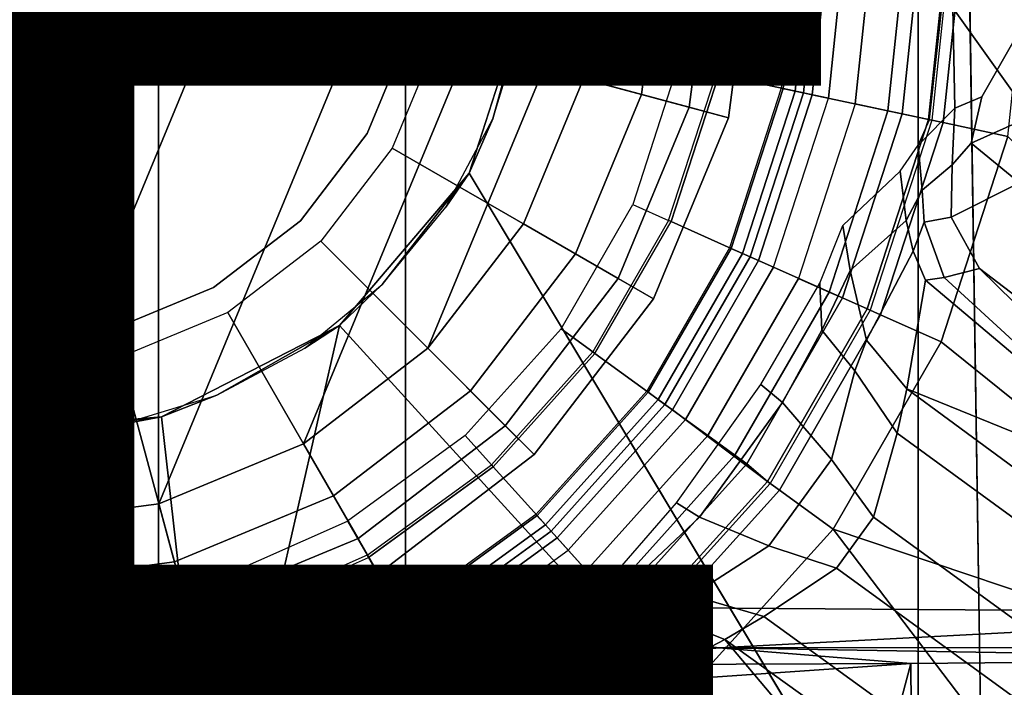
# Model space of a CAD drawing. Units: inches. Extents: x -15.3 to 11.3, y -13.4 to 13.4.
# Drawn here: x 0 to 1.3, y -1 to -0.1 of the extents above; entities that cross this region are included whole.
import ezdxf

# ---------------------------------------------------------------- set-up
doc = ezdxf.new("R2010")
doc.units = ezdxf.units.IN
doc.header["$MEASUREMENT"] = 0
for name, color, linetype in [('SEAT-BASE', 5, 'Continuous'), ('SEAT-CHASSIS', 5, 'Continuous'), ('SEAT-FABRIC', 5, 'Continuous'), ('SEAT-FRAME', 5, 'Continuous'), ('SEAT-OTHER', 7, 'Continuous'), ('SEAT-SHAFT', 5, 'Continuous')]:
    doc.layers.add(name, color=color, linetype=linetype)
doc.styles.get("Standard").update_dxf_attribs({"font": 'arial.ttf'})

msp = doc.modelspace()

# ---------------------------------------------------------------- linework, layer by layer
at = {"layer": 'SEAT-BASE'}
for points in [[(0.9039, 0, 1.6884), (0.9555, 0, 1.6884), (0.9347, -0.1978, 1.6884), (0.8842, -0.1871, 1.6884)], [(0.9347, -0.1978, 1.6884), (0.9381, -0.1985, 1.4876), (0.959, 0, 1.4876), (0.9555, 0, 1.6884)], [(0.959, 0, 1.4876), (1.0451, 0, 1.4876), (1.0224, -0.2164, 1.4876), (0.9381, -0.1985, 1.4876)], [(1.0616, 0.0025, 8.1188), (1.0431, 0.0025, 8.0743), (1.0201, -0.216, 8.0743), (1.0382, -0.2198, 8.1188)], [(1.0491, -0.2221, 1.4987), (1.0224, -0.2164, 1.4876), (1.0451, 0, 1.4876), (1.0725, 0, 1.4987)], [(1.1058, 0, 8.1372), (1.0616, 0.0025, 8.1188), (1.0382, -0.2198, 8.1188), (1.0818, -0.2291, 8.1372)], [(1.0608, -0.2246, 1.5256), (1.0491, -0.2221, 1.4987), (1.0725, 0, 1.4987), (1.0845, 0, 1.5256)], [(1.0608, -0.2246, 1.5256), (1.0845, 0, 1.5256), (1.2446, 0, 6.1133), (1.2175, -0.2579, 6.1133)], [(1.1419, 0, 8.1372), (1.1058, 0, 8.1372), (1.0818, -0.2291, 8.1372), (1.117, -0.2366, 8.1372)], [(1.1419, 0, 8.1372), (1.117, -0.2366, 8.1372), (1.1598, -0.2457, 8.1196), (1.1856, 0, 8.1196)], [(1.1856, 0, 8.1196), (1.1598, -0.2457, 8.1196), (1.1786, -0.2497, 8.0765), (1.2048, 0, 8.0765)], [(1.2048, 0, 8.0765), (1.1786, -0.2497, 8.0765), (1.2132, -0.257, 7.0624), (1.2402, 0, 7.0624)], [(1.2427, 0, 6.06), (1.2476, -0.242, 6.1233), (1.1995, -0.2904, 5.9592), (1.2143, -0.2572, 6.0185)], [(1.2597, 0, 6.9828), (1.2402, 0, 7.0624), (1.2132, -0.257, 7.0624), (1.2323, -0.2611, 6.9828)], [(1.2323, -0.2611, 6.9828), (1.3172, -0.2791, 6.8397), (1.3466, 0, 6.8397), (1.2597, 0, 6.9828)], [(1.4101, -0.0039, 6.3003), (1.2831, -0.2274, 6.1935), (1.2476, -0.242, 6.1233), (1.2427, 0, 6.06)], [(1.4101, -0.0039, 6.3003), (1.4196, -0.2208, 6.2762), (1.2692, -0.2881, 6.1505), (1.2831, -0.2274, 6.1935)], [(0.9347, -0.1978, 1.6884), (0.8842, -0.1871, 1.6884), (0.8253, -0.3684, 1.6884), (0.8724, -0.3894, 1.6884)], [(0.8756, -0.3908, 1.4876), (0.8724, -0.3894, 1.6884), (0.9347, -0.1978, 1.6884), (0.9381, -0.1985, 1.4876)], [(1.0224, -0.2164, 1.4876), (0.9543, -0.4258, 1.4876), (0.8756, -0.3908, 1.4876), (0.9381, -0.1985, 1.4876)], [(1.0382, -0.2198, 8.1188), (1.0201, -0.216, 8.0743), (0.9523, -0.4249, 8.0743), (0.9691, -0.4324, 8.1188)], [(0.9793, -0.4369, 1.4987), (0.9543, -0.4258, 1.4876), (1.0224, -0.2164, 1.4876), (1.0491, -0.2221, 1.4987)], [(1.0818, -0.2291, 8.1372), (1.0382, -0.2198, 8.1188), (0.9691, -0.4324, 8.1188), (1.0098, -0.4505, 8.1372)], [(0.9903, -0.4418, 1.5256), (0.9793, -0.4369, 1.4987), (1.0491, -0.2221, 1.4987), (1.0608, -0.2246, 1.5256)], [(1.1366, -0.507, 6.1133), (0.9903, -0.4418, 1.5256), (1.0608, -0.2246, 1.5256), (1.2175, -0.2579, 6.1133)], [(1.0818, -0.2291, 8.1372), (1.117, -0.2366, 8.1372), (1.0427, -0.4652, 8.1372), (1.0098, -0.4505, 8.1372)], [(1.2692, -0.2881, 6.1505), (1.244, -0.3164, 6.0887), (1.2476, -0.242, 6.1233), (1.2831, -0.2274, 6.1935)], [(1.4196, -0.2208, 6.2762), (1.4963, -0.3478, 6.2525), (1.3325, -0.3401, 6.181), (1.2692, -0.2881, 6.1505)], [(1.117, -0.2366, 8.1372), (1.0427, -0.4652, 8.1372), (1.0827, -0.483, 8.1196), (1.1598, -0.2457, 8.1196)], [(1.2476, -0.242, 6.1233), (1.244, -0.3164, 6.0887), (1.205, -0.3496, 5.8813), (1.1995, -0.2904, 5.9592)], [(1.1598, -0.2457, 8.1196), (1.0827, -0.483, 8.1196), (1.1002, -0.4908, 8.0765), (1.1786, -0.2497, 8.0765)], [(1.2132, -0.257, 7.0624), (1.1786, -0.2497, 8.0765), (1.1002, -0.4908, 8.0765), (1.1326, -0.5052, 7.0624)], [(1.2323, -0.2611, 6.9828), (1.2132, -0.257, 7.0624), (1.1326, -0.5052, 7.0624), (1.1504, -0.5131, 6.9828)], [(1.3172, -0.2791, 6.8397), (1.2323, -0.2611, 6.9828), (1.1504, -0.5131, 6.9828), (1.2297, -0.5484, 6.8397)], [(1.3172, -0.2791, 6.8397), (1.2297, -0.5484, 6.8397), (1.5651, -0.818, 6.7366), (1.6502, -0.602, 6.7006)], [(1.1838, -0.3891, 5.4814), (1.176, -0.3246, 5.6198), (1.1995, -0.2904, 5.9592), (1.205, -0.3496, 5.8813)], [(1.3325, -0.3401, 6.181), (1.2429, -0.385, 6.0349), (1.244, -0.3164, 6.0887), (1.2692, -0.2881, 6.1505)], [(1.205, -0.3496, 5.8813), (1.244, -0.3164, 6.0887), (1.2429, -0.385, 6.0349), (1.2075, -0.3913, 5.8523)], [(1.1009, -0.3959, 4.2123), (1.176, -0.3246, 5.6198), (1.1838, -0.3891, 5.4814), (1.1105, -0.4549, 4.2595)], [(1.2429, -0.385, 6.0349), (1.3325, -0.3401, 6.181), (1.4817, -0.606, 6.06), (1.2798, -0.4524, 6.0105)], [(1.2075, -0.3913, 5.8523), (1.1929, -0.4294, 5.4975), (1.1838, -0.3891, 5.4814), (1.205, -0.3496, 5.8813)], [(0.8253, -0.3684, 1.6884), (0.8724, -0.3894, 1.6884), (0.773, -0.5616, 1.6884), (0.7313, -0.5313, 1.6884)], [(1.2429, -0.385, 6.0349), (1.2798, -0.4524, 6.0105), (1.2336, -0.4638, 5.7919), (1.2075, -0.3913, 5.8523)], [(0.773, -0.5616, 1.6884), (0.7758, -0.5637, 1.4876), (0.8756, -0.3908, 1.4876), (0.8724, -0.3894, 1.6884)], [(0.8756, -0.3908, 1.4876), (0.9543, -0.4258, 1.4876), (0.8455, -0.6143, 1.4876), (0.7758, -0.5637, 1.4876)], [(1.0732, -0.5332, 4.0845), (1.0706, -0.4716, 4.0743), (1.1009, -0.3959, 4.2123), (1.1105, -0.4549, 4.2595)], [(1.1838, -0.3891, 5.4814), (1.1929, -0.4294, 5.4975), (1.1318, -0.5459, 4.2842), (1.1105, -0.4549, 4.2595)], [(1.209, -0.4676, 5.494), (1.1929, -0.4294, 5.4975), (1.2075, -0.3913, 5.8523), (1.2336, -0.4638, 5.7919)], [(0.9691, -0.4324, 8.1188), (0.9523, -0.4249, 8.0743), (0.8437, -0.613, 8.0743), (0.8586, -0.6238, 8.1188)], [(0.8676, -0.6304, 1.4987), (0.8455, -0.6143, 1.4876), (0.9543, -0.4258, 1.4876), (0.9793, -0.4369, 1.4987)], [(1.0098, -0.4505, 8.1372), (0.9691, -0.4324, 8.1188), (0.8586, -0.6238, 8.1188), (0.8946, -0.65, 8.1372)], [(0.8773, -0.6374, 1.5256), (0.8676, -0.6304, 1.4987), (0.9793, -0.4369, 1.4987), (0.9903, -0.4418, 1.5256)], [(1.209, -0.4676, 5.494), (1.1849, -0.6098, 4.3018), (1.1318, -0.5459, 4.2842), (1.1929, -0.4294, 5.4975)], [(0.8773, -0.6374, 1.5256), (0.9903, -0.4418, 1.5256), (1.1366, -0.507, 6.1133), (1.0057, -0.7338, 6.1133)], [(1.0427, -0.4652, 8.1372), (1.0098, -0.4505, 8.1372), (0.8946, -0.65, 8.1372), (0.9238, -0.6712, 8.1372)], [(1.1105, -0.4549, 4.2595), (1.1318, -0.5459, 4.2842), (1.1166, -0.5864, 4.1852), (1.0732, -0.5332, 4.0845)], [(1.209, -0.4676, 5.494), (1.209, -0.4676, 5.494), (1.2336, -0.4638, 5.7919), (1.5582, -0.7615, 5.6622)], [(1.2336, -0.4638, 5.7919), (1.2798, -0.4524, 6.0105), (1.6439, -0.8087, 5.8711), (1.5582, -0.7615, 5.6622)], [(1.4817, -0.606, 6.06), (1.6782, -0.7789, 6.004), (1.6439, -0.8087, 5.8711), (1.2798, -0.4524, 6.0105)], [(1.0427, -0.4652, 8.1372), (0.9238, -0.6712, 8.1372), (0.9592, -0.6969, 8.1196), (1.0827, -0.483, 8.1196)], [(0.9934, -0.604, 3.9611), (1.0706, -0.4716, 4.0743), (1.0732, -0.5332, 4.0845), (1.0218, -0.6276, 4.0207)], [(1.5582, -0.7615, 5.6622), (1.1849, -0.6098, 4.3018), (1.209, -0.4676, 5.494)], [(1.0827, -0.483, 8.1196), (0.9592, -0.6969, 8.1196), (0.9747, -0.7082, 8.0765), (1.1002, -0.4908, 8.0765)], [(1.1002, -0.4908, 8.0765), (0.9747, -0.7082, 8.0765), (1.0021, -0.7312, 7.0624), (1.1326, -0.5052, 7.0624)], [(1.1504, -0.5131, 6.9828), (1.1326, -0.5052, 7.0624), (1.0021, -0.7312, 7.0624), (1.0179, -0.7426, 6.9828)], [(1.2297, -0.5484, 6.8397), (1.1504, -0.5131, 6.9828), (1.0179, -0.7426, 6.9828), (1.0882, -0.7937, 6.8397)], [(0.7313, -0.5313, 1.6884), (0.773, -0.5616, 1.6884), (0.6399, -0.7094, 1.6884), (0.6054, -0.6711, 1.6884)], [(1.1166, -0.5864, 4.1852), (1.0858, -0.7026, 4.1108), (1.0218, -0.6276, 4.0207), (1.0732, -0.5332, 4.0845)], [(1.5651, -0.818, 6.7366), (1.2297, -0.5484, 6.8397), (1.0882, -0.7937, 6.8397), (1.4879, -0.9283, 6.7516)], [(1.1719, -0.6679, 4.1832), (1.1166, -0.5864, 4.1852), (1.1318, -0.5459, 4.2842), (1.1849, -0.6098, 4.3018)], [(0.6399, -0.7094, 1.6884), (0.6422, -0.712, 1.4876), (0.7758, -0.5637, 1.4876), (0.773, -0.5616, 1.6884)], [(0.7758, -0.5637, 1.4876), (0.8455, -0.6143, 1.4876), (0.6999, -0.776, 1.4876), (0.6422, -0.712, 1.4876)], [(1.0858, -0.7026, 4.1108), (1.1166, -0.5864, 4.1852), (1.1719, -0.6679, 4.1832), (1.141, -0.7779, 4.119)], [(0.9934, -0.604, 3.9611), (1.0218, -0.6276, 4.0207), (0.9127, -0.7779, 4.0207), (0.8829, -0.7592, 3.9611)], [(0.8437, -0.613, 8.0743), (0.6984, -0.7744, 8.0743), (0.7107, -0.7881, 8.1188), (0.8586, -0.6238, 8.1188)], [(0.7182, -0.7964, 1.4987), (0.6999, -0.776, 1.4876), (0.8455, -0.6143, 1.4876), (0.8676, -0.6304, 1.4987)], [(1.1719, -0.6679, 4.1832), (1.1849, -0.6098, 4.3018), (4.7677, -3.2451, 3.8518), (4.6566, -3.2078, 3.775)], [(1.5582, -0.7615, 5.6622), (5.1822, -3.5255, 4.4566), (4.7677, -3.2451, 3.8518), (1.1849, -0.6098, 4.3018)], [(0.8586, -0.6238, 8.1188), (0.7107, -0.7881, 8.1188), (0.7405, -0.8212, 8.1372), (0.8946, -0.65, 8.1372)], [(0.7262, -0.8053, 1.5256), (0.7182, -0.7964, 1.4987), (0.8676, -0.6304, 1.4987), (0.8773, -0.6374, 1.5256)], [(1.0858, -0.7026, 4.1108), (1.0038, -0.8156, 4.1108), (0.9127, -0.7779, 4.0207), (1.0218, -0.6276, 4.0207)], [(1.0057, -0.7338, 6.1133), (0.8334, -0.9243, 6.1133), (0.7262, -0.8053, 1.5256), (0.8773, -0.6374, 1.5256)], [(0.9238, -0.6712, 8.1372), (0.8946, -0.65, 8.1372), (0.7405, -0.8212, 8.1372), (0.7646, -0.8479, 8.1372)], [(0.6399, -0.7094, 1.6884), (0.6054, -0.6711, 1.6884), (0.4512, -0.7831, 1.6884), (0.477, -0.8278, 1.6884)], [(0.9592, -0.6969, 8.1196), (0.9238, -0.6712, 8.1372), (0.7646, -0.8479, 8.1372), (0.7939, -0.8805, 8.1196)], [(4.6477, -3.326, 3.703), (1.141, -0.7779, 4.119), (1.1719, -0.6679, 4.1832), (4.6566, -3.2078, 3.775)], [(0.9747, -0.7082, 8.0765), (0.9592, -0.6969, 8.1196), (0.7939, -0.8805, 8.1196), (0.8067, -0.8947, 8.0765)], [(0.4787, -0.8308, 1.4876), (0.477, -0.8278, 1.6884), (0.6399, -0.7094, 1.6884), (0.6422, -0.712, 1.4876)], [(0.8304, -0.921, 7.0624), (1.0021, -0.7312, 7.0624), (0.9747, -0.7082, 8.0765), (0.8067, -0.8947, 8.0765)], [(1.0858, -0.7026, 4.1108), (1.141, -0.7779, 4.119), (1.0924, -0.8447, 4.119), (1.0038, -0.8156, 4.1108)], [(0.4787, -0.8308, 1.4876), (0.6422, -0.712, 1.4876), (0.6999, -0.776, 1.4876), (0.5218, -0.9054, 1.4876)], [(1.0179, -0.7426, 6.9828), (1.0021, -0.7312, 7.0624), (0.8304, -0.921, 7.0624), (0.8435, -0.9355, 6.9828)], [(1.0882, -0.7937, 6.8397), (1.0179, -0.7426, 6.9828), (0.8435, -0.9355, 6.9828), (0.9016, -1.0001, 6.8397)], [(0.9127, -0.7779, 4.0207), (0.8329, -0.8536, 4.0753), (0.7824, -0.8747, 4.0743), (0.8829, -0.7592, 3.9611)], [(0.6984, -0.7744, 8.0743), (0.5206, -0.9035, 8.0743), (0.5299, -0.9195, 8.1188), (0.7107, -0.7881, 8.1188)], [(0.4512, -0.7831, 1.6884), (0.477, -0.8278, 1.6884), (0.293, -0.9097, 1.6884), (0.277, -0.8607, 1.6884)], [(0.5355, -0.9291, 1.4987), (0.5218, -0.9054, 1.4876), (0.6999, -0.776, 1.4876), (0.7182, -0.7964, 1.4987)], [(0.8329, -0.8536, 4.0753), (0.9127, -0.7779, 4.0207), (1.0038, -0.8156, 4.1108), (0.9027, -0.8808, 4.1852)], [(4.6477, -3.326, 3.703), (4.5994, -3.3925, 3.703), (1.0924, -0.8447, 4.119), (1.141, -0.7779, 4.119)], [(0.7107, -0.7881, 8.1188), (0.5299, -0.9195, 8.1188), (0.5521, -0.958, 8.1372), (0.7405, -0.8212, 8.1372)], [(0.5415, -0.9395, 1.5256), (0.5355, -0.9291, 1.4987), (0.7182, -0.7964, 1.4987), (0.7262, -0.8053, 1.5256)], [(1.3426, -1.1283, 6.7516), (1.0882, -0.7937, 6.8397), (0.9016, -1.0001, 6.8397), (1.2616, -1.2357, 6.7366)], [(1.0882, -0.7937, 6.8397), (1.3426, -1.1283, 6.7516), (1.4879, -0.9283, 6.7516), (1.0882, -0.7937, 6.8397)], [(0.6216, -1.0783, 6.1133), (0.5415, -0.9395, 1.5256), (0.7262, -0.8053, 1.5256), (0.8334, -0.9243, 6.1133)], [(0.7405, -0.8212, 8.1372), (0.7646, -0.8479, 8.1372), (0.5702, -0.9892, 8.1372), (0.5521, -0.958, 8.1372)], [(1.0924, -0.8447, 4.119), (0.9973, -0.9081, 4.1832), (0.9027, -0.8808, 4.1852), (1.0038, -0.8156, 4.1108)], [(0.293, -0.9097, 1.6884), (0.294, -0.913, 1.4876), (0.4787, -0.8308, 1.4876), (0.477, -0.8278, 1.6884)], [(0.4787, -0.8308, 1.4876), (0.5218, -0.9054, 1.4876), (0.3207, -0.995, 1.4876), (0.294, -0.913, 1.4876)], [(0.7939, -0.8805, 8.1196), (0.7646, -0.8479, 8.1372), (0.5702, -0.9892, 8.1372), (0.592, -1.0271, 8.1196)], [(4.4898, -3.4374, 3.775), (0.9973, -0.9081, 4.1832), (1.0924, -0.8447, 4.119), (4.5994, -3.3925, 3.703)], [(0.2793, -0.8596, 1.6884), (0.2953, -0.9087, 1.6884), (0.1007, -0.95, 1.6884), (0.0953, -0.8987, 1.6884)], [(0.7759, -0.9156, 4.2595), (0.7192, -0.9264, 4.2123), (0.7824, -0.8747, 4.0743), (0.8329, -0.8536, 4.0753)], [(0.8329, -0.8536, 4.0753), (0.9027, -0.8808, 4.1852), (0.8689, -0.9077, 4.2842), (0.7759, -0.9156, 4.2595)], [(0.8067, -0.8947, 8.0765), (0.7939, -0.8805, 8.1196), (0.592, -1.0271, 8.1196), (0.6016, -1.0437, 8.0765)], [(0.9461, -0.9384, 4.3018), (0.8689, -0.9077, 4.2842), (0.9027, -0.8808, 4.1852), (0.9973, -0.9081, 4.1832)], [(0.1007, -0.95, 1.6884), (0.0953, -0.8987, 1.6884), (-0.0953, -0.8987, 1.6884), (-0.1007, -0.95, 1.6884)], [(0.5206, -0.9035, 8.0743), (0.3223, -0.9918, 8.0743), (0.3257, -1.0104, 8.1188), (0.5299, -0.9195, 8.1188)], [(0.8304, -0.921, 7.0624), (0.8067, -0.8947, 8.0765), (0.6016, -1.0437, 8.0765), (0.6193, -1.0744, 7.0624)], [(0.1007, -0.95, 1.6884), (0.1011, -0.9535, 1.4876), (0.2963, -0.912, 1.4876), (0.2953, -0.9087, 1.6884)], [(0.2963, -0.912, 1.4876), (0.323, -0.994, 1.4876), (0.1101, -1.0392, 1.4876), (0.1011, -0.9535, 1.4876)], [(0.3291, -1.021, 1.4987), (0.3207, -0.995, 1.4876), (0.5218, -0.9054, 1.4876), (0.5355, -0.9291, 1.4987)], [(0.7759, -0.9156, 4.2595), (0.7359, -1.0057, 5.4814), (0.6743, -1.0196, 5.6198), (0.7192, -0.9264, 4.2123)], [(0.7759, -0.9156, 4.2595), (0.8689, -0.9077, 4.2842), (0.777, -1.0018, 5.4975), (0.7359, -1.0057, 5.4814)], [(0.777, -1.0018, 5.4975), (0.8689, -0.9077, 4.2842), (0.9461, -0.9384, 4.3018), (0.8183, -1.0053, 5.494)], [(4.4898, -3.4374, 3.775), (4.5596, -3.5315, 3.8518), (0.9461, -0.9384, 4.3018), (0.9973, -0.9081, 4.1832)], [(0.5299, -0.9195, 8.1188), (0.3257, -1.0104, 8.1188), (0.3417, -1.0517, 8.1372), (0.5521, -0.958, 8.1372)], [(0.3328, -1.0324, 1.5256), (0.3291, -1.021, 1.4987), (0.5355, -0.9291, 1.4987), (0.5415, -0.9395, 1.5256)], [(0.8435, -0.9355, 6.9828), (0.8304, -0.921, 7.0624), (0.6193, -1.0744, 7.0624), (0.6291, -1.0913, 6.9828)], [(0.6216, -1.0783, 6.1133), (0.3816, -1.185, 6.1133), (0.3328, -1.0324, 1.5256), (0.5415, -0.9395, 1.5256)], [(0.9016, -1.0001, 6.8397), (0.8435, -0.9355, 6.9828), (0.6291, -1.0913, 6.9828), (0.6725, -1.1665, 6.8397)], [(1.0015, -1.1064, 5.5434), (0.8183, -1.0053, 5.494), (0.9461, -0.9384, 4.3018), (1.2058, -1.2466, 5.6622)], [(0.9461, -0.9384, 4.3018), (4.5596, -3.5315, 3.8518), (4.9543, -3.8392, 4.4566), (1.2058, -1.2466, 5.6622)], [(0.1101, -1.0392, 1.4876), (-0.1101, -1.0392, 1.4876), (-0.1011, -0.9535, 1.4876), (0.1011, -0.9535, 1.4876)], [(-0.1011, -0.9535, 1.4876), (-0.1007, -0.95, 1.6884), (0.1007, -0.95, 1.6884), (0.1011, -0.9535, 1.4876)], [(0.5702, -0.9892, 8.1372), (0.5521, -0.958, 8.1372), (0.3417, -1.0517, 8.1372), (0.3529, -1.086, 8.1372)], [(0.3304, -1.0088, 8.1188), (0.3247, -0.9913, 8.0743), (0.1098, -1.037, 8.0743), (0.1118, -1.0553, 8.1188)], [(0.1129, -1.0664, 1.4987), (0.1101, -1.0392, 1.4876), (0.323, -0.994, 1.4876), (0.3314, -1.02, 1.4987)], [(0.592, -1.0271, 8.1196), (0.5702, -0.9892, 8.1372), (0.3529, -1.086, 8.1372), (0.3664, -1.1276, 8.1196)], [(1.0825, -1.3834, 6.7006), (1.2616, -1.2357, 6.7366), (0.9016, -1.0001, 6.8397), (0.6725, -1.1665, 6.8397)]]:
    msp.add_3dface(points, dxfattribs=at)
at = {"layer": 'SEAT-CHASSIS'}
for points, invisible_edges in [([(0.6108, -0.3272, 11.3622), (1.2658, 0, 11.3622), (1.2879, -1.4555, 11.3597)], 1), ([(0.6913, -0.0776, 11.3622), (1.2658, 0, 11.3622), (0.6108, -0.3272, 11.3622)], 3)]:
    msp.add_3dface(points, dxfattribs=dict(at, invisible_edges=invisible_edges))
for points in [[(0.6801, -0.1306, 12.6434), (0.6929, 0, 12.6434), (0.6913, -0.0776, 11.3622)], [(1.2658, 0, 11.3622), (1.6895, 0.0005, 11.3578), (1.6644, -0.6658, 11.3576)], [(1.2658, 0, 11.3622), (1.6644, -0.6658, 11.3576), (1.2879, -1.4555, 11.3597)], [(0.6913, -0.0776, 11.3622), (0.6108, -0.3272, 11.3622), (0.642, -0.2561, 12.6434)], [(0.642, -0.2561, 12.6434), (0.6801, -0.1306, 12.6434), (0.6913, -0.0776, 11.3622)], [(0.5801, -0.3718, 12.6434), (0.642, -0.2561, 12.6434), (0.6108, -0.3272, 11.3622)], [(0.4409, -0.527, 11.3622), (0.4969, -0.4733, 12.6434), (0.6108, -0.3272, 11.3622)], [(1.2879, -1.4555, 11.3597), (0.4409, -0.527, 11.3622), (0.6108, -0.3272, 11.3622)], [(0.4969, -0.4733, 12.6434), (0.5801, -0.3718, 12.6434), (0.6108, -0.3272, 11.3622)], [(0.3955, -0.5565, 12.6434), (0.4969, -0.4733, 12.6434), (0.4409, -0.527, 11.3622)], [(0.2074, -0.6466, 11.3622), (0.2797, -0.6183, 12.6434), (0.4409, -0.527, 11.3622)], [(0.2074, -0.6466, 11.3622), (0.4409, -0.527, 11.3622), (0.2755, -1.2502, 11.3594)], [(0.2755, -1.2502, 11.3594), (0.4409, -0.527, 11.3622), (1.2879, -1.4555, 11.3597)], [(0.2797, -0.6183, 12.6434), (0.3955, -0.5565, 12.6434), (0.4409, -0.527, 11.3622)], [(0.1542, -0.6564, 12.6434), (0.2797, -0.6183, 12.6434), (0.2074, -0.6466, 11.3622)], [(0.0236, -0.6693, 12.6434), (-0.0422, -0.6679, 11.3622), (-0.107, -0.6564, 12.6434)], [(0.2074, -0.6466, 11.3622), (0.2755, -1.2502, 11.3594), (-0.0422, -0.6679, 11.3622)], [(-0.0422, -0.6679, 11.3622), (0.0236, -0.6693, 12.6434), (0.2074, -0.6466, 11.3622)], [(0.0236, -0.6693, 12.6434), (0.1542, -0.6564, 12.6434), (0.2074, -0.6466, 11.3622)], [(-0.6048, -1.1835, 11.3603), (-0.0422, -0.6679, 11.3622), (0.2755, -1.2502, 11.3594)], [(1.2879, -1.4555, 11.3597), (1.6644, -0.6658, 11.3576), (1.5453, -1.5593, 11.3572)]]:
    msp.add_3dface(points, dxfattribs=at)
at = {"layer": 'SEAT-FABRIC'}
for points in [[(0.2034, -7.8154, 18.8307), (0.2034, 7.8154, 18.8307), (-0.9521, 7.7787, 18.7294), (-0.9521, -7.7787, 18.7294)], [(0.2034, -7.8154, 18.8307), (1.1998, -7.8153, 18.8951), (1.1998, 7.8153, 18.8951), (0.2034, 7.8154, 18.8307)], [(2.7966, -7.7523, 18.9247), (2.7966, 7.7523, 18.9247), (1.1998, 7.8153, 18.8951), (1.1998, -7.8153, 18.8951)]]:
    msp.add_3dface(points, dxfattribs=at)
at = {"layer": 'SEAT-FRAME'}
for points in [[(-0.7752, -0.8484, 14.6452), (0.5275, -0.8941, 14.7125), (0.5275, 0.8941, 14.7125)], [(-0.7752, 0.8484, 14.6452), (-0.7752, -0.8484, 14.6452), (0.5275, 0.8941, 14.7125)], [(0.5275, 0.8941, 14.7125), (1.8116, -0.9032, 14.6991), (1.8116, 0.9032, 14.6991)], [(1.8116, -0.9032, 14.6991), (0.5275, 0.8941, 14.7125), (0.5275, -0.8941, 14.7125)], [(-0.7752, -0.8484, 14.6452), (-0.7752, -0.8484, 14.6452), (-0.6745, -0.9061, 14.6448), (0.5275, -0.8941, 14.7125)], [(0.9382, -0.9493, 14.6541), (0.9382, -0.9493, 14.6541), (0.5275, -0.8941, 14.7125), (-0.8833, -0.9502, 14.5665)], [(-0.6745, -0.9061, 14.6448), (-0.6745, -0.9061, 14.6448), (-0.8833, -0.9502, 14.5665), (0.5275, -0.8941, 14.7125)], [(0.5275, -0.8941, 14.7125), (0.5275, -0.8941, 14.7125), (0.9382, -0.9493, 14.6541), (1.8116, -0.9032, 14.6991)], [(1.8116, -0.9032, 14.6991), (1.8116, -0.9032, 14.6991), (0.9382, -0.9493, 14.6541), (3.1551, -0.9481, 14.5603)], [(-0.8833, -0.9502, 14.5665), (-0.8833, -0.9502, 14.5665), (-0.5143, -0.9676, 14.1051), (0.9382, -0.9493, 14.6541)], [(0.7321, -0.9716, 14.1736), (0.7321, -0.9716, 14.1736), (1.1898, -0.9699, 14.3792), (0.9382, -0.9493, 14.6541)], [(0.9382, -0.9493, 14.6541), (0.9382, -0.9493, 14.6541), (1.8199, -0.964, 14.5115), (3.1551, -0.9481, 14.5603)], [(1.1898, -0.9699, 14.3792), (1.1898, -0.9699, 14.3792), (1.8199, -0.964, 14.5115), (0.9382, -0.9493, 14.6541)], [(0.7855, -2.4927, 14.141), (0.7528, -0.9997, 14.166), (0.7683, -0.968, 14.113)], [(1.2008, -2.4107, 14.339), (1.2008, -2.4107, 14.339), (1.8199, -0.964, 14.5115), (1.1898, -0.9699, 14.3792)], [(1.8199, -0.964, 14.5115), (1.8199, -0.964, 14.5115), (1.2008, -2.4107, 14.339), (1.8181, -2.3643, 14.4658)], [(1.1898, -0.9699, 14.3792), (1.1898, -0.9699, 14.3792), (0.7321, -0.9716, 14.1736), (0.7528, -0.9997, 14.166)], [(0.7855, -2.4927, 14.141), (0.7855, -2.4927, 14.141), (1.1898, -0.9699, 14.3792), (0.7528, -0.9997, 14.166)], [(1.1898, -0.9699, 14.3792), (1.1898, -0.9699, 14.3792), (0.7855, -2.4927, 14.141), (1.2008, -2.4107, 14.339)]]:
    msp.add_3dface(points, dxfattribs=at)
at = {"layer": 'SEAT-FRAME', "invisible_edges": 4}
for points in [[(0.9382, -0.9493, 14.6541), (0.9382, -0.9493, 14.6541), (-0.5143, -0.9676, 14.1051), (0.7321, -0.9716, 14.1736)], [(0.7683, -0.968, 14.113), (0.7683, -0.968, 14.113), (0.7321, -0.9716, 14.1736), (-0.5143, -0.9676, 14.1051)]]:
    msp.add_3dface(points, dxfattribs=at)
at = {"layer": 'SEAT-SHAFT'}
for points in [[(0, 0.7874, 0.715), (0.2038, 0.7606, 0.715), (-0.3937, -0.6819, 0.715), (-0.5568, -0.5568, 0.715)], [(0.3937, 0.6819, 0.715), (-0.2038, -0.7606, 0.715), (-0.3937, -0.6819, 0.715), (0.2038, 0.7606, 0.715)], [(0.3937, 0.6819, 0.715), (0.5568, 0.5568, 0.715), (0, -0.7874, 0.715), (-0.2038, -0.7606, 0.715)], [(0.6819, 0.3937, 0.715), (0.2038, -0.7606, 0.715), (0, -0.7874, 0.715), (0.5568, 0.5568, 0.715)], [(0.6819, 0.3937, 0.715), (0.7606, 0.2038, 0.715), (0.3937, -0.6819, 0.715), (0.2038, -0.7606, 0.715)], [(0.7874, 0, 0.715), (0.5568, -0.5568, 0.715), (0.3937, -0.6819, 0.715), (0.7606, 0.2038, 0.715)], [(0.551, 0, 13.0509), (0.5322, -0.1426, 13.0509), (0.5322, -0.1426, 7.9178), (0.551, 0, 7.9178)], [(0.7874, 0, 0.715), (0.7606, -0.2038, 0.715), (0.6819, -0.3937, 0.715), (0.5568, -0.5568, 0.715)], [(0.5888, 0, 8.2741), (0.5687, -0.1524, 8.2741), (0.8366, -0.2242, 8.2741), (0.8661, 0, 8.2741)], [(0.7874, 0, 1.9514), (0.7606, -0.2038, 1.9514), (0.7606, -0.2038, 0.715), (0.7874, 0, 0.715)], [(0.9308, 0, 2.4425), (0.8991, -0.2409, 2.4425), (0.7606, -0.2038, 1.9514), (0.7874, 0, 1.9514)], [(0.8661, 0, 8.2741), (0.8366, -0.2242, 8.2741), (0.9507, -0.2547, 8.1559), (0.9843, 0, 8.1559)], [(0.9843, 0, 8.0772), (0.9507, -0.2547, 8.0772), (0.8991, -0.2409, 2.4425), (0.9308, 0, 2.4425)], [(0.9843, 0, 8.1559), (0.9507, -0.2547, 8.1559), (0.9507, -0.2547, 8.0772), (0.9843, 0, 8.0772)], [(0.5322, -0.1426, 13.0509), (0.4772, -0.2755, 13.0509), (0.4772, -0.2755, 7.9178), (0.5322, -0.1426, 7.9178)], [(0.5687, -0.1524, 8.2741), (0.5099, -0.2944, 8.2741), (0.7501, -0.4331, 8.2741), (0.8366, -0.2242, 8.2741)], [(0.7606, -0.2038, 1.9514), (0.6819, -0.3937, 1.9514), (0.6819, -0.3937, 0.715), (0.7606, -0.2038, 0.715)], [(0.8991, -0.2409, 2.4425), (0.8061, -0.4654, 2.4425), (0.6819, -0.3937, 1.9514), (0.7606, -0.2038, 1.9514)], [(0.8366, -0.2242, 8.2741), (0.7501, -0.4331, 8.2741), (0.8524, -0.4921, 8.1559), (0.9507, -0.2547, 8.1559)], [(0.9507, -0.2547, 8.0772), (0.8524, -0.4921, 8.0772), (0.8061, -0.4654, 2.4425), (0.8991, -0.2409, 2.4425)], [(0.9507, -0.2547, 8.1559), (0.8524, -0.4921, 8.1559), (0.8524, -0.4921, 8.0772), (0.9507, -0.2547, 8.0772)], [(0.4772, -0.2755, 13.0509), (0.3896, -0.3896, 13.0509), (0.3896, -0.3896, 7.9178), (0.4772, -0.2755, 7.9178)], [(0.5099, -0.2944, 8.2741), (0.4163, -0.4163, 8.2741), (0.6125, -0.6125, 8.2741), (0.7501, -0.4331, 8.2741)], [(0.3896, -0.3896, 13.0509), (0.2755, -0.4772, 13.0509), (0.2755, -0.4772, 7.9178), (0.3896, -0.3896, 7.9178)], [(0.6819, -0.3937, 1.9514), (0.5568, -0.5568, 1.9514), (0.5568, -0.5568, 0.715), (0.6819, -0.3937, 0.715)], [(0.8061, -0.4654, 2.4425), (0.6582, -0.6582, 2.4425), (0.5568, -0.5568, 1.9514), (0.6819, -0.3937, 1.9514)], [(0.4163, -0.4163, 8.2741), (0.2944, -0.5099, 8.2741), (0.4331, -0.7501, 8.2741), (0.6125, -0.6125, 8.2741)], [(0.7501, -0.4331, 8.2741), (0.6125, -0.6125, 8.2741), (0.696, -0.696, 8.1559), (0.8524, -0.4921, 8.1559)], [(0.2755, -0.4772, 13.0509), (0.1426, -0.5322, 13.0509), (0.1426, -0.5322, 7.9178), (0.2755, -0.4772, 7.9178)], [(0.8524, -0.4921, 8.0772), (0.696, -0.696, 8.0772), (0.6582, -0.6582, 2.4425), (0.8061, -0.4654, 2.4425)], [(0.8524, -0.4921, 8.1559), (0.696, -0.696, 8.1559), (0.696, -0.696, 8.0772), (0.8524, -0.4921, 8.0772)], [(0.2944, -0.5099, 8.2741), (0.1524, -0.5687, 8.2741), (0.2242, -0.8366, 8.2741), (0.4331, -0.7501, 8.2741)], [(0.1426, -0.5322, 13.0509), (0, -0.551, 13.0509), (0, -0.551, 7.9178), (0.1426, -0.5322, 7.9178)], [(0.5568, -0.5568, 1.9514), (0.3937, -0.6819, 1.9514), (0.3937, -0.6819, 0.715), (0.5568, -0.5568, 0.715)], [(0.6582, -0.6582, 2.4425), (0.4654, -0.8061, 2.4425), (0.3937, -0.6819, 1.9514), (0.5568, -0.5568, 1.9514)], [(0.1524, -0.5687, 8.2741), (0, -0.5888, 8.2741), (0, -0.8661, 8.2741), (0.2242, -0.8366, 8.2741)], [(0.6125, -0.6125, 8.2741), (0.4331, -0.7501, 8.2741), (0.4921, -0.8524, 8.1559), (0.696, -0.696, 8.1559)], [(0.696, -0.696, 8.0772), (0.4921, -0.8524, 8.0772), (0.4654, -0.8061, 2.4425), (0.6582, -0.6582, 2.4425)], [(0.3937, -0.6819, 1.9514), (0.2038, -0.7606, 1.9514), (0.2038, -0.7606, 0.715), (0.3937, -0.6819, 0.715)], [(0.4654, -0.8061, 2.4425), (0.2409, -0.8991, 2.4425), (0.2038, -0.7606, 1.9514), (0.3937, -0.6819, 1.9514)], [(0.696, -0.696, 8.1559), (0.4921, -0.8524, 8.1559), (0.4921, -0.8524, 8.0772), (0.696, -0.696, 8.0772)], [(0.2038, -0.7606, 1.9514), (0, -0.7874, 1.9514), (0, -0.7874, 0.715), (0.2038, -0.7606, 0.715)], [(0.2409, -0.8991, 2.4425), (0, -0.9308, 2.4425), (0, -0.7874, 1.9514), (0.2038, -0.7606, 1.9514)], [(0.4331, -0.7501, 8.2741), (0.2242, -0.8366, 8.2741), (0.2547, -0.9507, 8.1559), (0.4921, -0.8524, 8.1559)], [(0.4921, -0.8524, 8.0772), (0.2547, -0.9507, 8.0772), (0.2409, -0.8991, 2.4425), (0.4654, -0.8061, 2.4425)], [(0.2242, -0.8366, 8.2741), (0, -0.8661, 8.2741), (0, -0.9843, 8.1559), (0.2547, -0.9507, 8.1559)], [(0.4921, -0.8524, 8.1559), (0.2547, -0.9507, 8.1559), (0.2547, -0.9507, 8.0772), (0.4921, -0.8524, 8.0772)], [(0.2547, -0.9507, 8.0772), (0, -0.9843, 8.0772), (0, -0.9308, 2.4425), (0.2409, -0.8991, 2.4425)], [(0.2547, -0.9507, 8.1559), (0, -0.9843, 8.1559), (0, -0.9843, 8.0772), (0.2547, -0.9507, 8.0772)]]:
    msp.add_3dface(points, dxfattribs=at)

# ---------------------------------------------------------------- texts
at = {"layer": 'SEAT-OTHER'}
msp.add_attdef('OTHER', (-6, -2), '', height=2, dxfattribs=at)

doc.saveas('drawing.dxf')
